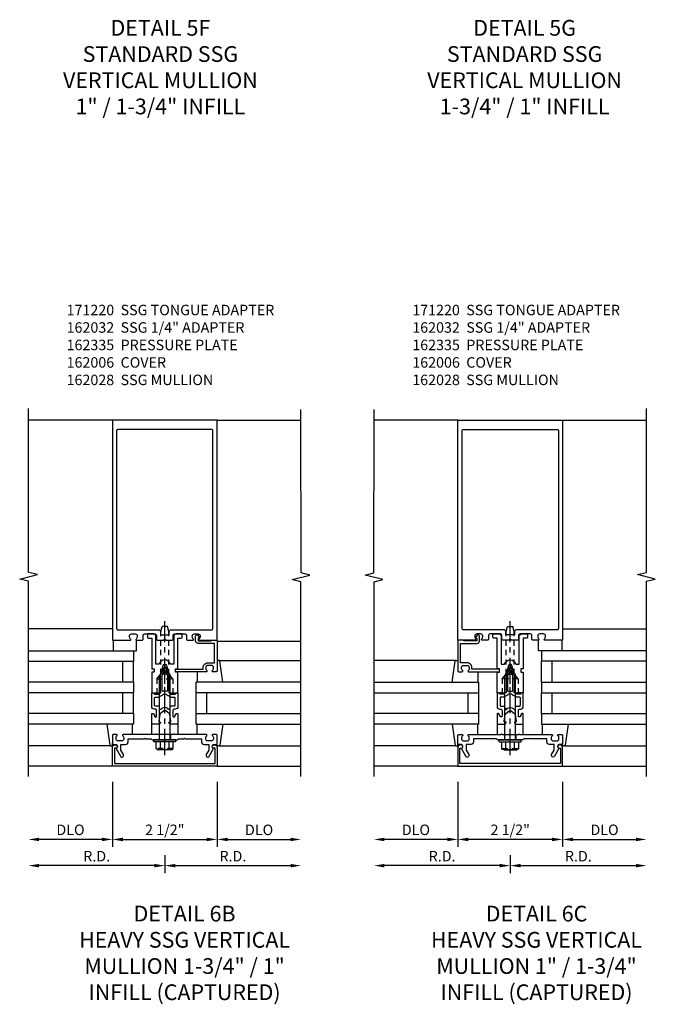
# Model space of a CAD drawing. Extents: x 0 to 136, y 0 to 88.
# Drawn here: x 82 to 97, y 24 to 47 of the extents above; entities that cross this region are included whole.
import ezdxf

# ---------------------------------------------------------------- set-up
doc = ezdxf.new("R2010")
doc.units = 0
doc.header["$LTSCALE"] = 0.5
doc.header["$MEASUREMENT"] = 0
doc.linetypes.add('CENTER', pattern=[2, 1.25, -0.25, 0.25, -0.25])
doc.linetypes.add('HIDDEN', pattern=[0.375, 0.25, -0.125])
doc.layers.get('0').update_dxf_attribs({"color": 4, "linetype": 'CONTINUOUS'})
for name, color, linetype in [('CENTER', 1, 'CENTER'), ('DIME', 2, 'CONTINUOUS'), ('HIDDEN', 3, 'HIDDEN'), ('TEXT', 3, 'CONTINUOUS')]:
    doc.layers.add(name, color=color, linetype=linetype)
doc.styles.get("Standard").update_dxf_attribs({"font": 'arial.ttf'})
doc.dimstyles.new('EXT_ON-OFF', dxfattribs={"dimscale": 2, "dimtxt": 0.125, "dimasz": 0.125, "dimexe": 0.09, "dimexo": 0.1875, "dimgap": 0.05, "dimtad": 3, "dimdec": 5, "dimzin": 3, "dimdsep": 46, "dimlunit": 5, "dimtxsty": 'STANDARD', "dimcen": 0, "dimse2": 1, "dimadec": 0, "dimazin": 0, "dimtfac": 1, "dimtdec": 4, "dimtofl": 0, "dimtmove": 0, "dimatfit": 0, "dimfxl": 1, "dimfrac": 2, "dimtolj": 1, "dimtzin": 3, "dimarcsym": 0})

# ---------------------------------------------------------------- blocks, each defined once
blk = doc.blocks.new('B162028')
for points in [[(0.817, 1.276, 0.669376), (0.828, 1.25), (1.25, 1.25), (1.25, 6.5), (-1.25, 6.5), (-1.25, 1.25), (-0.828, 1.25, 0.669376), (-0.817, 1.276, -0.199773), (-0.844, 1.339), (-0.844, 1.35, -0.414214), (-0.794, 1.4), (-0.706, 1.4, -0.414214), (-0.656, 1.35), (-0.656, 1.339, -0.199773), (-0.683, 1.276, 0.669376), (-0.672, 1.25), (-0.545, 1.25, 0.414214), (-0.515, 1.28), (-0.515, 1.37, -0.414214), (-0.485, 1.4), (-0.231, 1.4, -0.414214), (-0.201, 1.37), (-0.201, 1.28, 0.414214), (-0.171, 1.25), (-0.03, 1.25), (0, 1.28), (0.03, 1.25), (0.171, 1.25, 0.414214), (0.201, 1.28), (0.201, 1.37, -0.414214), (0.231, 1.4), (0.485, 1.4, -0.414214), (0.515, 1.37), (0.515, 1.28, 0.414214), (0.545, 1.25), (0.672, 1.25, 0.669376), (0.683, 1.276, -0.199773), (0.656, 1.339), (0.656, 1.35, -0.414214), (0.706, 1.4), (0.794, 1.4, -0.414214), (0.844, 1.35), (0.844, 1.339, -0.199773)], [(0.101, 1.38), (0.101, 1.44, -0.414214), (0.161, 1.5), (1.12, 1.5, 0.414214), (1.15, 1.53), (1.15, 6.25, 0.414214), (1.12, 6.28), (-1.12, 6.28, 0.414214), (-1.15, 6.25), (-1.15, 1.53, 0.414214), (-1.12, 1.5), (-0.161, 1.5, -0.414214), (-0.101, 1.44), (-0.101, 1.38)]]:
    blk.add_lwpolyline(points, format="xyb", close=True)
blk = doc.blocks.new('B162005')
blk.add_lwpolyline([(-0.469, -0.335), (-0.454, -0.35), (-0.325, -0.35), (-0.3, -0.375), (-0.015, -0.375), (0, -0.36), (0.015, -0.375), (0.3, -0.375), (0.325, -0.35), (0.454, -0.35), (0.469, -0.335), (0.484, -0.35), (0.876, -0.35), (0.876, -0.426, 0.414214), (0.936, -0.486), (1.05, -0.486), (1.05, -0.621), (0.989, -0.726, 1), (1.059, -0.766), (1.164, -0.583, -0.84909), (1.18, -0.486), (1.22, -0.486, 0.414214), (1.25, -0.456), (1.25, -0.27, 0.414214), (1.23, -0.25), (1.148, -0.25, 0.669376), (1.137, -0.276, -0.199773), (1.164, -0.339), (1.164, -0.35, -0.414214), (1.114, -0.4), (1.026, -0.4, -0.414214), (0.976, -0.35), (0.976, -0.339, -0.199773), (1.003, -0.276, 0.669376), (0.992, -0.25), (0.225, -0.25), (0.21, -0.235), (0.195, -0.25), (-0.195, -0.25), (-0.21, -0.235), (-0.225, -0.25), (-0.992, -0.25, 0.669376), (-1.003, -0.276, -0.199773), (-0.976, -0.339), (-0.976, -0.35, -0.414214), (-1.026, -0.4), (-1.114, -0.4, -0.414214), (-1.164, -0.35), (-1.164, -0.339, -0.199773), (-1.137, -0.276, 0.669376), (-1.148, -0.25), (-1.23, -0.25, 0.414214), (-1.25, -0.27), (-1.25, -0.456, 0.414214), (-1.22, -0.486), (-1.18, -0.486, -0.84909), (-1.164, -0.583), (-1.059, -0.766, 1), (-0.989, -0.726), (-1.05, -0.621), (-1.05, -0.486), (-0.936, -0.486, 0.414214), (-0.876, -0.426), (-0.876, -0.35), (-0.484, -0.35)], format="xyb", close=True)
blk = doc.blocks.new('B162335')
at = {"layer": 'HIDDEN'}
for p, q in [((-0.133, -0.25), (-0.133, -0.375)), ((0.133, -0.25), (0.133, -0.375))]:
    blk.add_line(p, q, dxfattribs=at)
blk.add_blockref('B162005', (0, 0))
blk = doc.blocks.new('*D34')
at = {"layer": 'DIME', "color": 0, "lineweight": -2, "transparency": 16777216}
for p, q in [((85.417, 27.337), (85.417, 26.907)), ((85.167, 27.087), (82.417, 27.087))]:
    blk.add_line(p, q, dxfattribs=at)
at = {"layer": 'DIME', "color": 0, "transparency": 16777216}
for points in [[(82.417, 27.128), (82.417, 27.045), (82.167, 27.087)], [(85.167, 27.128), (85.167, 27.045), (85.417, 27.087)]]:
    blk.add_solid(points, dxfattribs=at)
at = {"layer": 'DIME', "color": 0, "transparency": 16777216, "insert": (83.792, 27.312), "char_height": 0.25, "attachment_point": 5}
blk.add_mtext('\\A1;R.D.', dxfattribs=at)
blk = doc.blocks.new('*D35')
at = {"layer": 'DIME', "color": 0, "lineweight": -2, "transparency": 16777216}
for p, q in [((85.417, 27.337), (85.417, 26.907)), ((85.667, 27.087), (88.417, 27.087))]:
    blk.add_line(p, q, dxfattribs=at)
at = {"layer": 'DIME', "color": 0, "transparency": 16777216}
for points in [[(85.667, 27.128), (85.667, 27.045), (85.417, 27.087)], [(88.417, 27.128), (88.417, 27.045), (88.667, 27.087)]]:
    blk.add_solid(points, dxfattribs=at)
at = {"layer": 'DIME', "color": 0, "transparency": 16777216, "insert": (87.042, 27.312), "char_height": 0.25, "attachment_point": 5}
blk.add_mtext('\\A1;R.D.', dxfattribs=at)
blk = doc.blocks.new('*D36')
at = {"layer": 'DIME', "color": 0, "lineweight": -2, "transparency": 16777216}
for p, q in [((85.417, 27.337), (85.417, 26.907)), ((85.167, 27.087), (82.417, 27.087))]:
    blk.add_line(p, q, dxfattribs=at)
at = {"layer": 'DIME', "color": 0, "transparency": 16777216}
for points in [[(82.417, 27.128), (82.417, 27.045), (82.167, 27.087)], [(85.167, 27.128), (85.167, 27.045), (85.417, 27.087)]]:
    blk.add_solid(points, dxfattribs=at)
at = {"layer": 'DIME', "color": 0, "transparency": 16777216, "insert": (83.792, 27.312), "char_height": 0.25, "attachment_point": 5}
blk.add_mtext('\\A1;R.D.', dxfattribs=at)
blk = doc.blocks.new('*D37')
at = {"layer": 'DIME', "color": 0, "lineweight": -2, "transparency": 16777216}
for p, q in [((85.417, 27.337), (85.417, 26.907)), ((85.667, 27.087), (88.417, 27.087))]:
    blk.add_line(p, q, dxfattribs=at)
at = {"layer": 'DIME', "color": 0, "transparency": 16777216}
for points in [[(85.667, 27.128), (85.667, 27.045), (85.417, 27.087)], [(88.417, 27.128), (88.417, 27.045), (88.667, 27.087)]]:
    blk.add_solid(points, dxfattribs=at)
at = {"layer": 'DIME', "color": 0, "transparency": 16777216, "insert": (87.042, 27.312), "char_height": 0.25, "attachment_point": 5}
blk.add_mtext('\\A1;R.D.', dxfattribs=at)
blk = doc.blocks.new('*D38')
at = {"layer": 'DIME', "color": 0, "lineweight": -2, "transparency": 16777216}
for p, q in [((84.167, 29.087), (84.167, 27.532)), ((83.917, 27.712), (82.417, 27.712))]:
    blk.add_line(p, q, dxfattribs=at)
at = {"layer": 'DIME', "color": 0, "transparency": 16777216}
for points in [[(82.417, 27.753), (82.417, 27.67), (82.167, 27.712)], [(83.917, 27.753), (83.917, 27.67), (84.167, 27.712)]]:
    blk.add_solid(points, dxfattribs=at)
at = {"layer": 'DIME', "color": 0, "transparency": 16777216, "insert": (83.167, 27.941), "char_height": 0.25, "attachment_point": 5}
blk.add_mtext('\\A1;DLO', dxfattribs=at)
blk = doc.blocks.new('*D39')
at = {"layer": 'DIME', "color": 0, "lineweight": -2, "transparency": 16777216}
for p, q in [((86.667, 29.087), (86.667, 27.532)), ((86.917, 27.712), (88.417, 27.712))]:
    blk.add_line(p, q, dxfattribs=at)
at = {"layer": 'DIME', "color": 0, "transparency": 16777216}
for points in [[(86.917, 27.753), (86.917, 27.67), (86.667, 27.712)], [(88.417, 27.753), (88.417, 27.67), (88.667, 27.712)]]:
    blk.add_solid(points, dxfattribs=at)
at = {"layer": 'DIME', "color": 0, "transparency": 16777216, "insert": (87.667, 27.941), "char_height": 0.25, "attachment_point": 5}
blk.add_mtext('\\A1;DLO', dxfattribs=at)
blk = doc.blocks.new('*D40')
at = {"layer": 'DIME', "color": 0, "lineweight": -2, "transparency": 16777216}
for p, q in [((84.167, 29.087), (84.167, 27.532)), ((84.417, 27.712), (86.417, 27.712))]:
    blk.add_line(p, q, dxfattribs=at)
at = {"layer": 'DIME', "color": 0, "transparency": 16777216}
for points in [[(84.417, 27.753), (84.417, 27.67), (84.167, 27.712)], [(86.417, 27.753), (86.417, 27.67), (86.667, 27.712)]]:
    blk.add_solid(points, dxfattribs=at)
at = {"layer": 'DIME', "color": 0, "transparency": 16777216, "insert": (85.417, 27.941), "char_height": 0.25, "attachment_point": 5}
blk.add_mtext('\\A1;2 1/2"', dxfattribs=at)
blk = doc.blocks.new('B162006')
blk.add_lwpolyline([(-1.2, -0.94), (1.2, -0.94), (1.2, -0.576), (1.17, -0.576, -1), (1.17, -0.496), (1.19, -0.496, -0.414214), (1.25, -0.556), (1.25, -1), (-1.25, -1), (-1.25, -0.556, -0.414214), (-1.19, -0.496), (-1.17, -0.496, -1), (-1.17, -0.576), (-1.2, -0.576)], format="xyb", close=True)
blk = doc.blocks.new('B027850-M')
blk.add_line((-0.3, 0.15), (-0.3, 0.4))
blk.add_lwpolyline([(0.314, 0.4), (0.242, -0.103, -0.373552), (0.223, -0.12), (0.2, -0.12, -0.414214), (0.18, -0.1), (0.18, -0.056)], format="xyb")
blk = doc.blocks.new('B162310-M')
for p, q in [((-0.313, -0.25), (-0.313, 0)), ((0.313, 0), (0.313, -0.25))]:
    blk.add_line(p, q)
blk = doc.blocks.new('B171300M')
for points in [[(0.747, 0.277), (0.721, 0.251, 0.198912), (0.715, 0.237), (0.715, 0.163, 0.198912), (0.721, 0.149), (0.741, 0.129, -0.198912), (0.744, 0.121), (0.744, 0.106, 0.453546), (0.757, 0.094, -0.007471), (0.804, 0.1), (1.174, 0.1), (1.261, 0.05, -0.57735), (1.261, -0.05), (1.174, -0.1), (0.804, -0.1, -0.007471), (0.757, -0.094, 0.453546), (0.744, -0.106), (0.744, -0.121, -0.198912), (0.741, -0.129), (0.721, -0.149, 0.198912), (0.715, -0.163), (0.715, -0.237, 0.198912), (0.721, -0.251), (0.747, -0.277, -0.198912), (0.75, -0.285), (0.75, -0.301, -0.414214), (0.738, -0.313), (0.42, -0.313, -0.414214), (0.357, -0.25), (0.357, -0.226, 0.414214), (0.326, -0.195), (0.19, -0.195, 0.414214), (0.17, -0.215), (0.17, -0.223, 0.414214), (0.19, -0.243), (0.193, -0.243, -0.131652), (0.203, -0.246), (0.247, -0.271, -0.267949), (0.257, -0.288), (0.257, -0.293, -0.414214), (0.237, -0.313), (0.012, -0.313, -0.414214), (0, -0.301), (0, -0.133, -0.267949), (0.01, -0.116), (0.038, -0.1, -0.57735), (0.05, -0.106), (0.05, -0.127, 0.466308), (0.073, -0.146), (0.232, -0.118, 0.176327), (0.243, -0.112), (0.316, -0.025, 0.36397), (0.316, 0.025), (0.243, 0.112, 0.176327), (0.232, 0.118), (0.073, 0.146, 0.466308), (0.05, 0.127), (0.05, 0.106, -0.57735), (0.038, 0.1), (0.01, 0.116, -0.267949), (0, 0.133), (0, 0.301, -0.414214), (0.012, 0.313), (0.237, 0.313, -0.414214), (0.257, 0.293), (0.257, 0.288, -0.267949), (0.247, 0.271), (0.203, 0.246, -0.131652), (0.193, 0.243), (0.19, 0.243, 0.414214), (0.17, 0.223), (0.17, 0.215, 0.414214), (0.19, 0.195), (0.326, 0.195, 0.414214), (0.357, 0.226), (0.357, 0.25, -0.414214), (0.42, 0.313), (0.738, 0.313, -0.414214), (0.75, 0.301), (0.75, 0.285, -0.198912)], [(0.388, 0.124, 0.414214), (0.428, 0.164), (0.428, 0.222, -0.414214), (0.448, 0.242), (0.624, 0.242, -0.414214), (0.644, 0.222), (0.644, 0.173, 0.109518), (0.652, 0.14), (0.679, 0.08, 0.092094), (0.696, 0.057, -0.424958), (0.696, -0.057, 0.092094), (0.679, -0.08), (0.652, -0.14, 0.109518), (0.644, -0.173), (0.644, -0.222, -0.414214), (0.624, -0.242), (0.448, -0.242, -0.414214), (0.428, -0.222), (0.428, -0.164, 0.414214), (0.388, -0.124), (0.367, -0.124, -0.63707), (0.352, -0.092), (0.37, -0.071, 0.36397), (0.37, 0.071), (0.352, 0.092, -0.63707), (0.367, 0.124)], [(1.243, -0.019), (1.163, -0.065), (0.806, -0.065, -0.001063), (0.799, -0.064, -0.506849), (0.783, -0.036, 0.103752), (0.791, 0, 0.103752), (0.783, 0.036, -0.506849), (0.799, 0.064, -0.001063), (0.806, 0.065), (1.163, 0.065), (1.243, 0.019, -0.57735)]]:
    blk.add_lwpolyline(points, format="xyb", close=True)
blk = doc.blocks.new('B128960')
for p, q in [((-0.05, -0.26), (-0.05, 0.26)), ((-0.05, 0.26), (0, 0.26)), ((0, -0.26), (0, 0.26)), ((-0.24, -0.153), (-0.24, 0.156)), ((-0.205, 0.206), (-0.05, 0.206)), ((-0.205, 0.105), (-0.05, 0.105)), ((0, 0.125), (1.533, 0.125)), ((1.75, 0), (1.533, 0.125)), ((1.75, 0), (1.533, -0.125)), ((-0.205, -0.101), (-0.05, -0.101)), ((-0.205, -0.203), (-0.05, -0.203)), ((0, -0.125), (1.533, -0.125)), ((-0.05, -0.26), (0, -0.26))]:
    blk.add_line(p, q)
for centre, radius, start, end in [((-0.186, 0.155), 0.0543, 110.9107, 249.0893), ((-0.071, 0.002), 0.169, 142.5556, 217.4444), ((-0.186, -0.152), 0.0543, 110.9107, 249.0893)]:
    blk.add_arc(centre, radius, start, end)
at = {"layer": 'CENTER'}
blk.add_line((-0.365, 0), (1.875, 0), dxfattribs=at)
at = {"layer": 'HIDDEN'}
for p, q in [((-0.228, 0.19), (-0.209, 0.19)), ((-0.209, -0.187), (-0.209, 0.19)), ((-0.228, -0.187), (-0.209, -0.187))]:
    blk.add_line(p, q, dxfattribs=at)
blk = doc.blocks.new('B028761')
for p, q in [((0, 0.192), (0.112, 0.095)), ((0, 0.192), (0, -0.192)), ((0.112, 0.095), (1.125, 0.095)), ((0.112, -0.095), (0.112, 0.095)), ((1.125, 0.095), (1.25, 0.065)), ((1.25, -0.065), (1.25, 0.065)), ((0, -0.192), (0.112, -0.095)), ((0.112, -0.095), (1.125, -0.095)), ((1.125, -0.095), (1.25, -0.065))]:
    blk.add_line(p, q)
at = {"layer": 'CENTER'}
blk.add_line((-0.125, 0), (1.375, 0), dxfattribs=at)
blk = doc.blocks.new('B162030')
blk.add_lwpolyline([(-0.17, 0), (-0.155, -0.015), (-0.14, 0), (-0.1, 0), (-0.1, 0.43), (-0.042, 0.648, -0.767327), (0.042, 0.648), (0.1, 0.43), (0.1, 0), (0.14, 0), (0.155, -0.015), (0.17, 0), (0.243, 0), (0.258, -0.015), (0.273, 0), (0.313, 0), (0.313, 0.482, 0.414214), (0.303, 0.492), (0.263, 0.492, -0.414214), (0.253, 0.502), (0.253, 0.558, -0.414214), (0.263, 0.568), (0.303, 0.568, 0.414214), (0.313, 0.578), (0.313, 1.296), (0.383, 1.296, 0.414214), (0.413, 1.326), (0.413, 1.4), (0.273, 1.4, 0.414214), (0.213, 1.34), (0.213, 0.68), (0.136, 0.68, 0.733145), (-0.136, 0.68), (-0.213, 0.68), (-0.213, 1.34, 0.414214), (-0.273, 1.4), (-0.413, 1.4), (-0.413, 1.326, 0.414214), (-0.383, 1.296), (-0.313, 1.296), (-0.313, 0.578, 0.414214), (-0.303, 0.568), (-0.263, 0.568, -0.414214), (-0.253, 0.558), (-0.253, 0.502, -0.414214), (-0.263, 0.492), (-0.303, 0.492, 0.414214), (-0.313, 0.482), (-0.313, 0), (-0.273, 0), (-0.258, -0.015), (-0.243, 0)], format="xyb", close=True)
blk = doc.blocks.new('B027648-M')
blk.add_line((-0.485, 0.15), (-0.485, 0.4))
blk.add_lwpolyline([(0, 0.4), (0.077, 0.4), (0.077, 0.15)])
blk = doc.blocks.new('B162032')
blk.add_lwpolyline([(1.23, 0.5), (1.148, 0.5, -0.669376), (1.137, 0.526, 0.199773), (1.164, 0.589), (1.164, 0.6, 0.414214), (1.114, 0.65), (1.026, 0.65, 0.414214), (0.976, 0.6), (0.976, 0.589, 0.199773), (1.003, 0.526, -0.669376), (0.992, 0.5), (0.273, 0.5, -0.414214), (0.253, 0.52), (0.253, 0.54, -0.414214), (0.273, 0.56), (0.916, 0.56), (0.916, 0.6, -0.414214), (1.026, 0.71), (1.19, 0.71), (1.19, 1.175), (0.793, 1.175, -0.414214), (0.733, 1.235), (0.733, 1.35, -0.695143), (0.786, 1.37), (0.824, 1.325, -0.641869), (0.813, 1.3), (0.793, 1.3), (0.793, 1.235), (1.107, 1.235), (1.107, 1.25), (1.23, 1.25, -0.414214), (1.25, 1.23), (1.25, 0.52, -0.414214)], format="xyb", close=True)
blk = doc.blocks.new('*D41')
at = {"layer": 'DIME', "color": 0, "lineweight": -2, "transparency": 16777216}
for p, q in [((93.659, 27.337), (93.659, 26.907)), ((93.909, 27.087), (96.659, 27.087))]:
    blk.add_line(p, q, dxfattribs=at)
at = {"layer": 'DIME', "color": 0, "transparency": 16777216}
for points in [[(93.909, 27.128), (93.909, 27.045), (93.659, 27.087)], [(96.659, 27.128), (96.659, 27.045), (96.909, 27.087)]]:
    blk.add_solid(points, dxfattribs=at)
at = {"layer": 'DIME', "color": 0, "transparency": 16777216, "insert": (95.284, 27.312), "char_height": 0.25, "attachment_point": 5}
blk.add_mtext('\\A1;R.D.', dxfattribs=at)
blk = doc.blocks.new('*D42')
at = {"layer": 'DIME', "color": 0, "lineweight": -2, "transparency": 16777216}
for p, q in [((93.659, 27.337), (93.659, 26.907)), ((93.409, 27.087), (90.659, 27.087))]:
    blk.add_line(p, q, dxfattribs=at)
at = {"layer": 'DIME', "color": 0, "transparency": 16777216}
for points in [[(90.659, 27.128), (90.659, 27.045), (90.409, 27.087)], [(93.409, 27.128), (93.409, 27.045), (93.659, 27.087)]]:
    blk.add_solid(points, dxfattribs=at)
at = {"layer": 'DIME', "color": 0, "transparency": 16777216, "insert": (92.034, 27.312), "char_height": 0.25, "attachment_point": 5}
blk.add_mtext('\\A1;R.D.', dxfattribs=at)
blk = doc.blocks.new('*D43')
at = {"layer": 'DIME', "color": 0, "lineweight": -2, "transparency": 16777216}
for p, q in [((93.659, 27.337), (93.659, 26.907)), ((93.909, 27.087), (96.659, 27.087))]:
    blk.add_line(p, q, dxfattribs=at)
at = {"layer": 'DIME', "color": 0, "transparency": 16777216}
for points in [[(93.909, 27.128), (93.909, 27.045), (93.659, 27.087)], [(96.659, 27.128), (96.659, 27.045), (96.909, 27.087)]]:
    blk.add_solid(points, dxfattribs=at)
at = {"layer": 'DIME', "color": 0, "transparency": 16777216, "insert": (95.284, 27.312), "char_height": 0.25, "attachment_point": 5}
blk.add_mtext('\\A1;R.D.', dxfattribs=at)
blk = doc.blocks.new('*D44')
at = {"layer": 'DIME', "color": 0, "lineweight": -2, "transparency": 16777216}
for p, q in [((93.659, 27.337), (93.659, 26.907)), ((93.409, 27.087), (90.659, 27.087))]:
    blk.add_line(p, q, dxfattribs=at)
at = {"layer": 'DIME', "color": 0, "transparency": 16777216}
for points in [[(90.659, 27.128), (90.659, 27.045), (90.409, 27.087)], [(93.409, 27.128), (93.409, 27.045), (93.659, 27.087)]]:
    blk.add_solid(points, dxfattribs=at)
at = {"layer": 'DIME', "color": 0, "transparency": 16777216, "insert": (92.034, 27.312), "char_height": 0.25, "attachment_point": 5}
blk.add_mtext('\\A1;R.D.', dxfattribs=at)
blk = doc.blocks.new('*D45')
at = {"layer": 'DIME', "color": 0, "lineweight": -2, "transparency": 16777216}
for p, q in [((94.909, 29.087), (94.909, 27.532)), ((95.159, 27.712), (96.659, 27.712))]:
    blk.add_line(p, q, dxfattribs=at)
at = {"layer": 'DIME', "color": 0, "transparency": 16777216}
for points in [[(95.159, 27.753), (95.159, 27.67), (94.909, 27.712)], [(96.659, 27.753), (96.659, 27.67), (96.909, 27.712)]]:
    blk.add_solid(points, dxfattribs=at)
at = {"layer": 'DIME', "color": 0, "transparency": 16777216, "insert": (95.909, 27.941), "char_height": 0.25, "attachment_point": 5}
blk.add_mtext('\\A1;DLO', dxfattribs=at)
blk = doc.blocks.new('*D46')
at = {"layer": 'DIME', "color": 0, "lineweight": -2, "transparency": 16777216}
for p, q in [((92.409, 29.087), (92.409, 27.532)), ((92.159, 27.712), (90.659, 27.712))]:
    blk.add_line(p, q, dxfattribs=at)
at = {"layer": 'DIME', "color": 0, "transparency": 16777216}
for points in [[(90.659, 27.753), (90.659, 27.67), (90.409, 27.712)], [(92.159, 27.753), (92.159, 27.67), (92.409, 27.712)]]:
    blk.add_solid(points, dxfattribs=at)
at = {"layer": 'DIME', "color": 0, "transparency": 16777216, "insert": (91.409, 27.941), "char_height": 0.25, "attachment_point": 5}
blk.add_mtext('\\A1;DLO', dxfattribs=at)
blk = doc.blocks.new('*D47')
at = {"layer": 'DIME', "color": 0, "lineweight": -2, "transparency": 16777216}
for p, q in [((94.909, 29.087), (94.909, 27.532)), ((94.659, 27.712), (92.659, 27.712))]:
    blk.add_line(p, q, dxfattribs=at)
at = {"layer": 'DIME', "color": 0, "transparency": 16777216}
for points in [[(92.659, 27.753), (92.659, 27.67), (92.409, 27.712)], [(94.659, 27.753), (94.659, 27.67), (94.909, 27.712)]]:
    blk.add_solid(points, dxfattribs=at)
at = {"layer": 'DIME', "color": 0, "transparency": 16777216, "insert": (93.659, 27.941), "char_height": 0.25, "attachment_point": 5}
blk.add_mtext('\\A1;2 1/2"', dxfattribs=at)

msp = doc.modelspace()

# ---------------------------------------------------------------- linework, layer by layer
for p, q in [((84.166795, 37.711832), (82.166795, 37.711832)), ((86.666795, 37.711832), (88.666795, 37.711832)), ((92.408662, 37.711832), (90.408662, 37.711832)), ((94.908662, 37.711832), (96.908662, 37.711832)), ((84.166795, 32.731832), (82.166795, 32.731832)), ((94.908662, 32.731832), (96.908662, 32.731832)), ((86.666795, 32.441832), (88.666795, 32.441832)), ((82.166795, 32.211757), (84.666795, 32.211757)), ((84.666795, 32.211757), (84.666795, 31.961757)), ((96.908662, 32.211757), (94.408662, 32.211757)), ((94.408662, 32.211757), (94.408662, 31.961757)), ((82.166795, 31.961757), (84.666795, 31.961757)), ((84.416795, 31.461757), (84.416795, 31.961757)), ((84.666795, 31.461757), (84.666795, 31.961757)), ((86.709815, 31.981832), (88.666795, 31.981832)), ((92.365642, 31.981832), (90.408662, 31.981832)), ((96.908662, 31.961757), (94.408662, 31.961757)), ((94.408662, 31.461757), (94.408662, 31.961757)), ((94.658662, 31.461757), (94.658662, 31.961757)), ((84.666795, 31.461757), (82.166795, 31.461757)), ((84.666795, 31.461757), (84.666795, 31.211757)), ((88.666795, 31.461832), (86.166795, 31.461832)), ((86.166795, 30.461832), (86.166795, 31.461832)), ((90.408662, 31.461832), (92.908662, 31.461832)), ((92.908662, 30.461832), (92.908662, 31.461832)), ((94.408662, 31.461757), (96.908662, 31.461757)), ((94.408662, 31.461757), (94.408662, 31.211757)), ((84.666795, 31.211757), (82.166795, 31.211757)), ((84.416795, 30.711757), (84.416795, 31.211757)), ((84.666795, 30.711757), (84.666795, 31.211757)), ((88.666795, 31.211832), (86.166795, 31.211832)), ((86.416795, 30.711832), (86.416795, 31.211832)), ((90.408662, 31.211832), (92.908662, 31.211832)), ((92.658662, 30.711832), (92.658662, 31.211832)), ((94.408662, 31.211757), (96.908662, 31.211757)), ((94.408662, 30.711757), (94.408662, 31.211757)), ((94.658662, 30.711757), (94.658662, 31.211757)), ((84.666795, 30.711757), (82.166795, 30.711757)), ((84.666795, 30.711757), (82.166795, 30.711757)), ((84.666795, 30.711757), (84.666795, 30.461757)), ((86.166795, 30.711832), (88.666795, 30.711832)), ((92.908662, 30.711832), (90.408662, 30.711832)), ((94.408662, 30.711757), (96.908662, 30.711757)), ((94.408662, 30.711757), (96.908662, 30.711757)), ((94.408662, 30.711757), (94.408662, 30.461757)), ((84.666795, 30.461757), (82.166795, 30.461757)), ((86.166795, 30.461832), (88.666795, 30.461832)), ((92.908662, 30.461832), (90.408662, 30.461832)), ((94.408662, 30.461757), (96.908662, 30.461757)), ((84.123774, 29.941832), (82.166795, 29.941832)), ((86.709815, 29.941832), (88.666795, 29.941832)), ((92.365642, 29.941832), (90.408662, 29.941832)), ((94.951683, 29.941832), (96.908662, 29.941832)), ((84.166795, 29.461832), (82.166795, 29.461832)), ((86.666795, 29.461832), (88.666795, 29.461832)), ((92.408662, 29.461832), (90.408662, 29.461832)), ((94.908662, 29.461832), (96.908662, 29.461832))]:
    msp.add_line(p, q)
for points in [[(82.166795, 29.211832), (82.166795, 33.868082), (81.954542, 33.921002), (82.379367, 34.026923), (82.167115, 34.079843), (82.167115, 37.986093)], [(88.666795, 29.211832), (88.666795, 33.855951), (88.454542, 33.908872), (88.879367, 34.014792), (88.667115, 34.067713), (88.666795, 37.961832)], [(90.408662, 29.211832), (90.408662, 33.855951), (90.620915, 33.908872), (90.19609, 34.014792), (90.408342, 34.067713), (90.408662, 37.961832)], [(96.908662, 29.211832), (96.908662, 33.868082), (97.120915, 33.921002), (96.69609, 34.026923), (96.908342, 34.079843), (96.908342, 37.986093)]]:
    msp.add_lwpolyline(points)
at = {"layer": 'HIDDEN'}
for p, q in [((85.224295, 31.543633), (85.224295, 31.211832)), ((85.609294, 31.543633), (85.609294, 31.211832)), ((93.466163, 31.543633), (93.466163, 31.211832)), ((93.851162, 31.543633), (93.851162, 31.211832))]:
    msp.add_line(p, q, dxfattribs=at)

# ---------------------------------------------------------------- block references
for name, p in [('B162028', (85.416795, 31.211832)), ('B162030', (85.416795, 31.211832)), ('B162032', (85.416795, 31.211832)), ('B162310-M', (85.416795, 30.461832)), ('B027850-M', (86.486795, 30.061832)), ('B027850-M', (94.728662, 30.061832)), ('B162335', (85.416795, 30.461832)), ('B162006', (85.416795, 30.461832))]:
    msp.add_blockref(name, p)
at = {"xscale": -1}
for name, p in [('B162028', (93.658662, 31.211832)), ('B162032', (93.658662, 31.211832)), ('B162030', (93.658662, 31.211832)), ('B027850-M', (84.346795, 30.061832)), ('B027850-M', (92.588662, 30.061832)), ('B162310-M', (93.658662, 30.461832)), ('B162335', (93.658662, 30.461832)), ('B162006', (93.658662, 30.461832))]:
    msp.add_blockref(name, p, dxfattribs=at)
for name, p, rotation in [('B027648-M', (84.666795, 32.611832), 180), ('B027850-M', (86.486795, 31.861832), 180), ('B128960', (93.658662, 30.086832), 270), ('B171300M', (93.658662, 30.461832), 270)]:
    msp.add_blockref(name, p, dxfattribs=dict(at, rotation=rotation))
for name, p, rotation in [('B027648-M', (94.408662, 32.611832), 180), ('B128960', (85.416795, 30.086832), 90), ('B027850-M', (92.588662, 31.861832), 180), ('B171300M', (85.416795, 30.461832), 90)]:
    msp.add_blockref(name, p, dxfattribs=dict(rotation=rotation))
at = {"layer": 'HIDDEN', "rotation": 90}
msp.add_blockref('B028761', (85.416795, 31.543633), dxfattribs=at)
at = {"layer": 'HIDDEN', "xscale": -1, "rotation": 270}
msp.add_blockref('B028761', (93.658662, 31.543633), dxfattribs=at)

# ---------------------------------------------------------------- texts
at = {"layer": 'TEXT'}
for s, insert, char_height, width, attachment_point in [('DETAIL 5F STANDARD SSG VERTICAL MULLION 1" / 1-3/4" INFILL', (85.311983, 47.254623), 0.375, 5.0361528, 2), ('DETAIL 5G STANDARD SSG VERTICAL MULLION 1-3/4" / 1" INFILL', (94.002243, 47.254623), 0.375, 5.0361528, 2), ('171220  SSG TONGUE ADAPTER 162032  SSG 1/4" ADAPTER \\P162335  PRESSURE PLATE \\P162006  COVER \\P162028  SSG MULLION', (83.073929, 40.46262), 0.25, 5.80278289, 1), ('171220  SSG TONGUE ADAPTER 162032  SSG 1/4" ADAPTER \\P162335  PRESSURE PLATE \\P162006  COVER \\P162028  SSG MULLION', (91.321823, 40.46262), 0.25, 5.6837593, 1), ('DETAIL 6B \\PHEAVY SSG VERTICAL MULLION 1-3/4" / 1" INFILL (CAPTURED)', (85.888471, 26.130087), 0.375, 5.0361528, 2), ('DETAIL 6C \\PHEAVY SSG VERTICAL MULLION 1" / 1-3/4" INFILL (CAPTURED)', (94.285891, 26.130087), 0.375, 5.0361528, 2)]:
    msp.add_mtext(s, dxfattribs=dict(at, insert=insert, char_height=char_height, width=width, attachment_point=attachment_point))

# ---------------------------------------------------------------- dimensions: what is measured, and where the dimension line sits
at = {"layer": 'DIME'}
for base, p1, p2, text, picture, middle in [((82.166795, 27.711832), (84.166795, 29.461832), (82.166795, 29.211832), 'DLO', '*D38', (83.166795, 27.94118)), ((88.666795, 27.711832), (86.666795, 29.461832), (88.666795, 29.211832), 'DLO', '*D39', (87.666795, 27.94118)), ((90.408662, 27.086832), (93.658662, 27.711832), (90.408662, 29.211832), 'R.D.', '*D42', (92.033662, 27.311832)), ((90.408662, 27.086832), (93.658662, 27.711832), (90.408662, 29.211832), 'R.D.', '*D44', (92.033662, 27.311832)), ((96.908662, 27.086832), (93.658662, 27.711832), (96.908662, 29.211832), 'R.D.', '*D41', (95.283662, 27.311832)), ((96.908662, 27.086832), (93.658662, 27.711832), (96.908662, 29.211832), 'R.D.', '*D43', (95.283662, 27.311832))]:
    dim = msp.add_linear_dim(base=base, p1=p1, p2=p2, angle=180, text=text, dimstyle='EXT_ON-OFF', override={"dimpost": '"'}, dxfattribs=at)
    dim.commit()
    dim.dimension.update_dxf_attribs({"geometry": picture, "text_midpoint": middle})
dim = msp.add_linear_dim(base=(86.666795, 27.711832), p1=(84.166795, 29.461832), p2=(86.666795, 29.461832), angle=180, dimstyle='EXT_ON-OFF', override={"dimpost": '"'}, dxfattribs=at)
dim.commit()
dim.dimension.update_dxf_attribs({"geometry": '*D40', "text_midpoint": (85.416795, 27.941095)})
for base, p1, p2, text, picture, middle in [((90.408662, 27.711832), (92.408662, 29.461832), (90.408662, 29.211832), 'DLO', '*D46', (91.408662, 27.94118)), ((96.908662, 27.711832), (94.908662, 29.461832), (96.908662, 29.211832), 'DLO', '*D45', (95.908662, 27.94118)), ((82.166795, 27.086832), (85.416795, 27.711832), (82.166795, 29.211832), 'R.D.', '*D34', (83.791795, 27.311832)), ((82.166795, 27.086832), (85.416795, 27.711832), (82.166795, 29.211832), 'R.D.', '*D36', (83.791795, 27.311832)), ((88.666795, 27.086832), (85.416795, 27.711832), (88.666795, 29.211832), 'R.D.', '*D35', (87.041795, 27.311832)), ((88.666795, 27.086832), (85.416795, 27.711832), (88.666795, 29.211832), 'R.D.', '*D37', (87.041795, 27.311832))]:
    dim = msp.add_linear_dim(base=base, p1=p1, p2=p2, text=text, dimstyle='EXT_ON-OFF', override={"dimpost": '"'}, dxfattribs=at)
    dim.commit()
    dim.dimension.update_dxf_attribs({"geometry": picture, "text_midpoint": middle})
dim = msp.add_linear_dim(base=(92.408662, 27.711832), p1=(94.908662, 29.461832), p2=(92.408662, 29.461832), dimstyle='EXT_ON-OFF', override={"dimpost": '"'}, dxfattribs=at)
dim.commit()
dim.dimension.update_dxf_attribs({"geometry": '*D47', "text_midpoint": (93.658662, 27.941095)})

doc.saveas('drawing.dxf')
